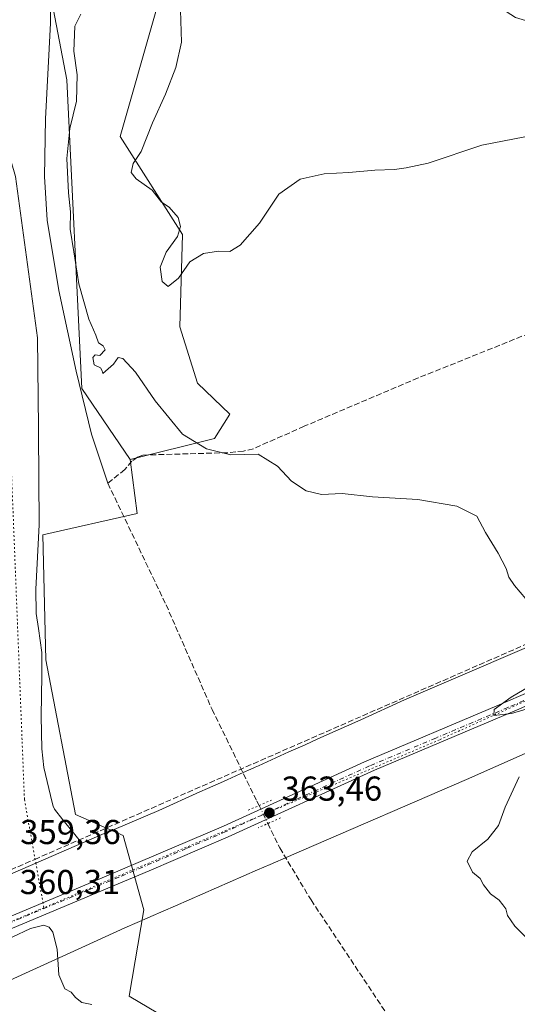
# Model space of a CAD drawing. Units: metres. Extents: x 614804 to 618283, y 4696991 to 4699361.
# Drawn here: x 615788 to 615933, y 4698862 to 4699147 of the extents above; entities that cross this region are included whole.
import ezdxf

# ---------------------------------------------------------------- set-up
doc = ezdxf.new("R2010")
doc.units = ezdxf.units.M
doc.header["$MEASUREMENT"] = 0
for name, pattern in [('DGN Style 3', [2.307223458686699, 1.648016756204785, -0.6592067024819142]), ('DGN Style 4', [2.6384748266838614, 1.318413404963828, -0.6592067024819142, 0.001648016756204785, -0.6592067024819142]), ('DGN Style 5', [1.1536117293433497, 0.4944050268614355, -0.6592067024819142])]:
    doc.linetypes.add(name, pattern=pattern)
for name, color, linetype, lineweight in [('Conducción de agua lineal', 4, 'DGN Style 3', 0), ('Corriente artificial lineal', 4, 'DGN Style 3', 13), ('Corriente artificial lineal oculto', 135, 'DGN Style 4', 13), ('Corriente natural lineal', 142, 'Continuous', 13), ('Cultivos herbáceos CxS', 92, 'Continuous', 0), ('Curva de nivel normal', 30, 'Continuous', 0), ('Matorral CxS', 135, 'Continuous', 0), ('Núcleo urbano CxS', 7, 'Continuous', 0), ('Pastizal CxS', 92, 'Continuous', 0), ('Pista no pavimentada Cxs', 111, 'Continuous', 0), ('Pista no pavimentada eje', 91, 'DGN Style 4', 0), ('Puente lineal', 2, 'DGN Style 5', 0), ('Punto de cota en terreno', 7, 'Continuous', 0), ('Rótulo de punto de cota en terreno', 7, 'Continuous', 0), ('Vía pecuaria CxS', 92, 'Continuous', 13), ('Vía pecuaria eje', 92, 'DGN Style 5', 0)]:
    doc.layers.add(name, color=color, linetype=linetype, lineweight=lineweight)
doc.styles.add('Style-Arial', font='txt')

# ---------------------------------------------------------------- blocks, each defined once
blk = doc.blocks.new('*U4')
at = {"layer": 'Matorral CxS', "color": 135, "linetype": 'Continuous', "lineweight": 0}
blk.add_polyline3d([(615827.8627000004, 4699149.897299999, 369.1950999999972), (615817.5208000002, 4699113.6801, 369.5880000000034), (615835.6179000001, 4699085.2225, 369.9456999999966), (615834.7560000002, 4699058.489700001, 369.7501000000047), (615839.9265000002, 4699042.104699999, 369.2946999999986), (615849.3073000005, 4699033.1347, 369.4091999999946), (615844.8958000002, 4699026.111500001, 367.1582000000053), (615820.4023000002, 4699019.983100001, 363.7448000000004), (615806.4256999996, 4699040.549100001, 363.9698000000063), (615802.0073999995, 4699130.064099999, 364.1774000000005), (615795.9757000003, 4699161.970799999, 363.8062999999966)], dxfattribs=at)
blk = doc.blocks.new('*U8')
at = {"layer": 'Cultivos herbáceos CxS', "color": 92, "linetype": 'Continuous', "lineweight": 0}
blk.add_polyline3d([(615862.3311000001, 4698839.454800001, 362.6472000000067), (615820.1017000005, 4698864.462900001, 360.3738000000012), (615824.4112999998, 4698889.470799999, 361.386599999998), (615818.3797000004, 4698911.030300001, 361.4940999999963), (615804.5899999999, 4698917.065500001, 361.0736000000034), (615795.9729000004, 4698961.908100001, 361.3347000000067), (615795.1124999998, 4698998.125700001, 361.0731999999989), (615822.4430999998, 4699004.325099999, 363.2338000000018), (615820.4023000002, 4699019.983100001, 363.7448000000004), (615844.8958000002, 4699026.111500001, 367.1582000000053), (615849.3073000005, 4699033.1347, 369.4091999999946), (615839.9265000002, 4699042.104699999, 369.2946999999986), (615834.7560000002, 4699058.489700001, 369.7501000000047), (615835.6179000001, 4699085.2225, 369.9456999999966), (615817.5208000002, 4699113.6801, 369.5880000000034), (615827.8627000004, 4699149.897299999, 369.1950999999972), (615847.5307, 4699160.674699999, 369.4673000000039), (615851.574, 4699163.101299999, 369.747000000003), (615881.2962999997, 4699180.9417, 370.616200000004), (615890.0777000004, 4699175.261700001, 371.5207999999984), (615900.6911000004, 4699168.396700001, 371.5611999999965), (615932.1425000001, 4699148.172499999, 371.0972000000039), (615972.5559, 4699135.978499999, 371.1380999999965)], dxfattribs=at)
blk = doc.blocks.new('5PATER')
at = {"layer": 'Núcleo urbano CxS', "linetype": 'Continuous', "lineweight": 0}
h = blk.add_hatch(color=51, dxfattribs=at)
edge = h.paths.add_edge_path()
edge.add_ellipse((0, 0), major_axis=(-0.1095731443231308, -0.1110710700762829), ratio=0.9994222409660322, start_angle=0, end_angle=360)

msp = doc.modelspace()

# ---------------------------------------------------------------- linework, layer by layer
at = {"layer": 'Conducción de agua lineal', "color": 4, "linetype": 'DGN Style 3', "lineweight": 0}
msp.add_polyline3d([(616176.7449000003, 4699072.220899999, 369.6128000000026), (615793.5988999996, 4698904.472800001, 360.4165999999968), (615701.9999000002, 4698864.373299999, 363.9159999999974), (615697.3998999996, 4698862.373299999, 364.0250999999989), (615578.3011999996, 4698810.2739, 364.1751999999979)], dxfattribs=at)
at = {"layer": 'Corriente artificial lineal', "color": 4, "linetype": 'DGN Style 3', "lineweight": 13}
for points in [[(616201.0000999998, 4699138.5801, 369.3858999999939), (616176.9700999996, 4699134.4101, 369.2736000000005), (616150.9801000003, 4699128.470100001, 369.1689000000042), (616133.9200999998, 4699124.920100001, 369.1215999999986), (616119.8601000002, 4699121.540100001, 369.0204999999987), (616111.2401000002, 4699121.030099999, 368.9712), (616097.0701000001, 4699121.210100001, 368.9704000000056), (616082.4301000005, 4699120.970100001, 369.0439000000042), (616069.5900999998, 4699119.7501, 369.0347000000039), (616060.2600999996, 4699117.9301, 369.0065000000032), (616052.8101000005, 4699115.2501, 368.9285999999993), (615998.2001, 4699084.800100001, 368.6410000000033), (615982.2500999998, 4699075.710100001, 368.3959999999934), (615974.6501000002, 4699072.030099999, 368.3010999999969), (615903.8800999997, 4699043.640100001, 367.3218000000052), (615870.8800999997, 4699029.620100001, 366.8372999999993), (615856.1201, 4699023.140100001, 366.5745000000024), (615853.3000999996, 4699022.460100001, 366.5656000000017), (615848.7100999998, 4699021.970100001, 366.2697000000044), (615824.0900999998, 4699021.300100001, 363.9238000000041), (615822.5201000003, 4699020.700099999, 363.8218999999954), (615820.9101, 4699019.530099999, 363.7271000000038), (615818.8701, 4699017.0601, 363.5994999999967), (615813.9301000005, 4699013.110099999, 363.3944999999949)], [(615813.9301000005, 4699013.110099999, 363.3944999999949), (615830.8101000005, 4698977.890100001, 363.5429000000004), (615844.1401000004, 4698947.5701, 363.1848000000027), (615857.1201, 4698921.0101, 363.2026999999944), (615857.7597000003, 4698919.711100001, 363.2875000000058)], [(615860.3102000002, 4698914.49, 363.4844000000012), (615863.7701000003, 4698907.4101, 363.1343000000052), (615872.8501000004, 4698892.3201, 362.8770999999979), (615897.9401000004, 4698854.590100001, 362.9495000000024), (615912.0701000001, 4698834.9101, 363.1092999999965), (615924.1501000002, 4698812.4901, 362.9677999999985), (615928.4901000002, 4698803.460100001, 362.6680000000051), (615933.7100999998, 4698794.780099999, 363.0929999999935), (615941.2901, 4698786.7501, 363.2125999999989), (615951.1700999998, 4698778.100099999, 363.0804999999964), (615964.3601000002, 4698767.640100001, 363.5041999999958), (616072.7401000002, 4698693.6601, 361.9367999999959), (616082.6001000004, 4698686.290100001, 361.8417000000045), (616089.9501, 4698679.7401, 361.3407000000007), (616106.3701, 4698667.520099999, 360.215400000001), (616111.5301000001, 4698664.7301, 360.1913999999961), (616119.8701, 4698662.460100001, 360.0595999999932), (616125.2901, 4698659.690099999, 360.2790999999997), (616137.4401000004, 4698654.2301, 359.6922999999952), (616155.7801000001, 4698648.6801, 359.2822000000015), (616165.8300999999, 4698644.130100001, 359.8353000000061), (616166.8628000002, 4698643.660700001, 359.991399999999)]]:
    msp.add_polyline3d(points, dxfattribs=at)
at = {"layer": 'Corriente artificial lineal oculto', "color": 135, "linetype": 'DGN Style 4', "lineweight": 13, "extrusion": (-0.01486469251375856, 0.03042934565686244, 0.9994263834016824), "elevation": 134193.5949850135, "flags": 128}
msp.add_lwpolyline([(-2615845.232260563, -3949490.240961396), (-2615845.232260563, -3949484.426866017)], dxfattribs=at)
at = {"layer": 'Corriente natural lineal', "color": 142, "linetype": 'Continuous', "lineweight": 13}
msp.add_polyline3d([(615823.6089000005, 4699320.8882, 364.5823999999994), (615813.4901000002, 4699304.880100001, 364.4851999999955), (615798.1501000002, 4699283.8101, 364.5558000000019), (615794.8300999999, 4699276.6501, 364.607999999993), (615793.9801000003, 4699270.0101, 364.4888999999966), (615795.6300999997, 4699257.8101, 364.7498999999953), (615794.0000999998, 4699249.190099999, 364.6570000000065), (615785.3400999998, 4699224.710100001, 364.3916000000027), (615781.9801000003, 4699213.780099999, 364.2537000000011), (615781.9600999998, 4699211.2601, 364.2007000000012), (615782.5800999999, 4699206.120100001, 364.081600000005), (615784.2801000001, 4699199.040100001, 364.1108999999997), (615789.9801000003, 4699182.530099999, 363.7623000000021), (615795.6201, 4699163.860099999, 363.8059999999969), (615797.1700999998, 4699154.370100001, 363.460699999996), (615797.3000999996, 4699146.520099999, 363.3179999999993), (615795.9001000002, 4699118.710100001, 363.5532999999996), (615795.5900999998, 4699102.0101, 363.7004000000015), (615796.3601000002, 4699089.4001, 363.4921999999933), (615799.7401000002, 4699069.040100001, 363.4801000000007), (615804.7401000002, 4699045.590100001, 363.911500000002), (615809.2301000003, 4699027.370100001, 363.6450000000041), (615813.9301000005, 4699013.110099999, 363.3944999999949)], dxfattribs=at)
at = {"layer": 'Cultivos herbáceos CxS', "color": 92, "linetype": 'Continuous', "lineweight": 0}
for points in [[(615972.5559, 4699135.978499999, 371.1380999999965), (615932.1425000001, 4699148.172499999, 371.0972000000039), (615900.6911000004, 4699168.396700001, 371.5611999999965), (615890.0777000004, 4699175.261700001, 371.5207999999984), (615881.2962999997, 4699180.9417, 370.616200000004), (615851.574, 4699163.101299999, 369.747000000003), (615847.5307, 4699160.674699999, 369.4673000000039), (615827.8627000004, 4699149.897299999, 369.1950999999972), (615817.5208000002, 4699113.6801, 369.5880000000034), (615835.6179000001, 4699085.2225, 369.9456999999966), (615834.7560000002, 4699058.489700001, 369.7501000000047), (615839.9265000002, 4699042.104699999, 369.2946999999986), (615849.3073000005, 4699033.1347, 369.4091999999946), (615844.8958000002, 4699026.111500001, 367.1582000000053), (615820.4023000002, 4699019.983100001, 363.7448000000004)], [(615820.4023000002, 4699019.983100001, 363.7448000000004), (615822.4430999998, 4699004.325099999, 363.2338000000018), (615795.1124999998, 4698998.125700001, 361.0731999999989), (615795.9729000004, 4698961.908100001, 361.3347000000067), (615804.5899999999, 4698917.065500001, 361.0736000000034), (615818.3797000004, 4698911.030300001, 361.4940999999963), (615824.4112999998, 4698889.470799999, 361.386599999998), (615820.1017000005, 4698864.462900001, 360.3738000000012), (615862.3311000001, 4698839.454800001, 362.6472000000067)]]:
    msp.add_polyline3d(points, dxfattribs=at)
at = {"layer": 'Curva de nivel normal', "color": 30, "linetype": 'Continuous', "lineweight": 0, "flags": 128}
for points, elevation in [([(615834.9800000006, 4699150.280099999), (615835.2800000003, 4699140.950099999), (615833.6100000005, 4699133.620100001), (615830.6100000005, 4699125.950099999), (615826.8600000005, 4699117.620100001), (615823.6299999999, 4699109.280099999), (615821.29, 4699105.770099999), (615820.6699999999, 4699103.190099999), (615822.1799999997, 4699101.3201), (615826.7999999998, 4699098.120100001), (615829.4600000001, 4699094.5801), (615831.7300000006, 4699093.1501), (615834.3399999999, 4699090.200099999), (615835.04, 4699087.5801), (615834.0800000001, 4699084.6801), (615830.8600000005, 4699080.1501), (615829.1299999999, 4699075.800100001), (615829.6500000004, 4699071.620100001), (615831.3799999999, 4699070.170100001), (615834.3799999999, 4699072.540100001), (615837.6799999997, 4699077.280099999), (615841.6399999997, 4699079.7301), (615845.9800000006, 4699080.4001), (615849.3099999996, 4699080.270099999), (615852.2999999998, 4699082.130100001), (615857.8899999997, 4699088.5001), (615863.4800000006, 4699096.890100001), (615869.6799999997, 4699101.2401), (615876.5999999996, 4699102.790100001), (615883.75, 4699103.1501), (615891.3399999999, 4699103.920100001), (615897.0199999996, 4699104.100099999), (615900.4400000004, 4699104.520099999), (615906.7599999999, 4699105.870100001), (615922.3099999996, 4699111.1501), (615934.7999999998, 4699113.5701)], 369.9999999999999), ([(615935.0800000001, 4698979.5801), (615931.8600000005, 4698983.520099999), (615930.2199999997, 4698985.940099999), (615929.3700000001, 4698988.440099999), (615927.0999999996, 4698992.8101), (615923.3899999997, 4698998.880100001), (615920.8499999996, 4699003.590100001), (615915.0800000001, 4699006.4801), (615903.7999999998, 4699008.380100001), (615890.6600000003, 4699009.1801), (615881.8600000005, 4699010.120100001), (615875.8600000005, 4699009.870100001), (615871.4400000004, 4699010.9101), (615867.1799999997, 4699013.7301), (615863.1100000005, 4699018.110099999), (615857.5300000003, 4699021.530099999), (615849.5599999996, 4699021.370100001), (615842.5800000001, 4699023.120100001), (615835.5999999996, 4699027.350099999), (615827.6399999997, 4699036.970100001), (615821.9600000001, 4699045.3301), (615818.2800000003, 4699049.3101), (615816.9199999999, 4699049.610099999), (615815.5700000003, 4699047.610099999), (615812.4900000002, 4699044.940099999), (615812.3300000001, 4699045.720100001), (615811.8399999999, 4699046.5801), (615809.9600000001, 4699047.420100001), (615809.5700000003, 4699049.5601), (615810.29, 4699050.3201), (615811.6600000003, 4699050.1501), (615813.1200000001, 4699051.800100001), (615812.5700000003, 4699052.9801), (615811.25, 4699053.780099999), (615810.4900000002, 4699056.050100001), (615808.4400000004, 4699060.640100001), (615805.4800000006, 4699070.9001), (615804.1100000005, 4699080.200099999), (615803.04, 4699086.8201), (615803.1200000001, 4699091.800100001), (615802.5499999998, 4699097.280099999), (615802, 4699107.280099999), (615802.8799999999, 4699115.950099999), (615804.8799999999, 4699123.920100001), (615805.0700000003, 4699131.4801), (615804.1100000005, 4699138.370100001), (615804.4000000004, 4699145.630100001), (615806.0599999996, 4699149.140100001)], 365), ([(615942.3200000003, 4698949.7401), (615930.9600000001, 4698946.370100001), (615925.79, 4698945.780099999), (615925.9500000002, 4698947.530099999), (615930.8799999999, 4698951.110099999), (615943.7800000003, 4698958.700099999)], 365), ([(615939.8499999996, 4698876.920100001), (615931.9500000002, 4698884.690099999), (615929.79, 4698887.870100001), (615929.3300000001, 4698889.7401), (615928.4600000001, 4698890.870100001), (615927.3799999999, 4698892.2601), (615924.8399999999, 4698894.140100001), (615922.7999999998, 4698896.6801), (615921.8200000003, 4698898.5601), (615919.6500000004, 4698900.390100001), (615918.0800000001, 4698903.610099999), (615919.5800000001, 4698906.270099999), (615924.1299999999, 4698909.940099999), (615927.1900000004, 4698913.940099999), (615929.1200000001, 4698919.200099999), (615933.2100000001, 4698927.9901)], 365), ([(615809.2800000003, 4698862.040100001), (615806.3700000001, 4698862.600099999), (615804.5499999998, 4698864.030099999), (615803.3399999999, 4698865.600099999), (615801.4600000001, 4698866.5601), (615799.7699999996, 4698870.620100001), (615799.2599999999, 4698878.0601), (615798.0300000003, 4698882.950099999), (615796.8799999999, 4698884.4801), (615795.3399999999, 4698885.020099999), (615791.5300000003, 4698884.0701), (615786.2000000002, 4698881.540100001), (615783.2000000002, 4698880.2601), (615780.0199999996, 4698877.9301), (615778.7599999999, 4698875.5701), (615778.4800000006, 4698870.610099999), (615776.3799999999, 4698861.8201)], 360)]:
    msp.add_lwpolyline(points, dxfattribs=dict(at, elevation=elevation))
at = {"layer": 'Matorral CxS', "color": 135, "linetype": 'Continuous', "lineweight": 0}
for points in [[(615758.4899000004, 4699212.649499999, 364.7995999999985), (615763.9335000003, 4699187.459899999, 363.9524999999995), (615782.3031000001, 4699171.801700001, 363.7247999999963), (615795.9757000003, 4699161.970799999, 363.8062999999966), (615802.0073999995, 4699130.064099999, 364.1774000000005), (615806.4256999996, 4699040.549100001, 363.9698000000063), (615820.4023000002, 4699019.983100001, 363.7448000000004)], [(615972.5559, 4699135.978499999, 371.1380999999965), (615932.1425000001, 4699148.172499999, 371.0972000000039), (615900.6911000004, 4699168.396700001, 371.5611999999965), (615890.0777000004, 4699175.261700001, 371.5207999999984), (615881.2962999997, 4699180.9417, 370.616200000004), (615851.574, 4699163.101299999, 369.747000000003), (615847.5307, 4699160.674699999, 369.4673000000039), (615827.8627000004, 4699149.897299999, 369.1950999999972), (615817.5208000002, 4699113.6801, 369.5880000000034), (615835.6179000001, 4699085.2225, 369.9456999999966), (615834.7560000002, 4699058.489700001, 369.7501000000047), (615839.9265000002, 4699042.104699999, 369.2946999999986), (615849.3073000005, 4699033.1347, 369.4091999999946), (615844.8958000002, 4699026.111500001, 367.1582000000053), (615820.4023000002, 4699019.983100001, 363.7448000000004)]]:
    msp.add_polyline3d(points, dxfattribs=at)
at = {"layer": 'Pastizal CxS', "color": 92, "linetype": 'Continuous', "lineweight": 0}
for points in [[(615758.4899000004, 4699212.649499999, 364.7995999999985), (615763.9335000003, 4699187.459899999, 363.9524999999995), (615782.3031000001, 4699171.801700001, 363.7247999999963), (615795.9757000003, 4699161.970799999, 363.8062999999966), (615802.0073999995, 4699130.064099999, 364.1774000000005), (615806.4256999996, 4699040.549100001, 363.9698000000063), (615820.4023000002, 4699019.983100001, 363.7448000000004)], [(615795.9757000003, 4699161.970799999, 363.8062999999966), (615802.0073999995, 4699130.064099999, 364.1774000000005), (615806.4256999996, 4699040.549100001, 363.9698000000063), (615820.4023000002, 4699019.983100001, 363.7448000000004), (615822.4430999998, 4699004.325099999, 363.2338000000018), (615795.1124999998, 4698998.125700001, 361.0731999999989), (615795.9729000004, 4698961.908100001, 361.3347000000067), (615804.5899999999, 4698917.065500001, 361.0736000000034), (615818.3797000004, 4698911.030300001, 361.4940999999963), (615824.4112999998, 4698889.470799999, 361.386599999998), (615820.1017000005, 4698864.462900001, 360.3738000000012), (615862.3311000001, 4698839.454800001, 362.6472000000067)], [(615820.4023000002, 4699019.983100001, 363.7448000000004), (615822.4430999998, 4699004.325099999, 363.2338000000018), (615795.1124999998, 4698998.125700001, 361.0731999999989), (615795.9729000004, 4698961.908100001, 361.3347000000067), (615804.5899999999, 4698917.065500001, 361.0736000000034), (615818.3797000004, 4698911.030300001, 361.4940999999963), (615824.4112999998, 4698889.470799999, 361.386599999998), (615820.1017000005, 4698864.462900001, 360.3738000000012), (615862.3311000001, 4698839.454800001, 362.6472000000067)]]:
    msp.add_polyline3d(points, dxfattribs=at)
at = {"layer": 'Pista no pavimentada Cxs', "color": 111, "linetype": 'Continuous', "lineweight": 0}
for points in [[(615780.5433, 4698885.4077, 360.8687999999966), (615808.4401000004, 4698897.130100001, 361.5776000000042), (615847.4501, 4698913.690099999, 363.3372999999993), (615888.3701, 4698932.4101, 364.1128999999929), (615926.7200999996, 4698948.5601, 364.946100000001), (615936.9901000002, 4698953.090100001, 365.1722000000009), (615958.7200999996, 4698962.6801, 365.7739000000001), (616099.9001000002, 4699023.110099999, 368.8439000000071), (616131.8601000002, 4699037.380100001, 369.468399999998), (616164.3901000004, 4699051.4101, 369.9869999999937), (616187.2500999998, 4699061.530099999, 370.1674999999959), (616227.4501, 4699079.690099999, 370.261599999998), (616253.0900999998, 4699092.8301, 370.3727000000072)], [(615715.8101000005, 4698855.4001, 362.9587999999931), (615738.0800999999, 4698865.600099999, 362.1940000000032), (615743.9901000002, 4698868.5001, 362.0179000000062), (615751.5701000001, 4698872.2301, 361.6392999999953), (615765.0100999996, 4698878.8301, 361.1380000000063), (615778.2786999998, 4698884.4527, 360.9792000000016), (615779.2401000002, 4698884.860099999, 360.9278000000049), (615780.5433, 4698885.4077, 360.8687999999966), (615808.4401000004, 4698897.130100001, 361.5776000000042), (615847.4501, 4698913.690099999, 363.3372999999993), (615888.3701, 4698932.4101, 364.1128999999929), (615926.7200999996, 4698948.5601, 364.946100000001), (615936.9901000002, 4698953.090100001, 365.1722000000009), (615958.7200999996, 4698962.6801, 365.7739000000001), (616099.9001000002, 4699023.110099999, 368.8439000000071), (616131.8601000002, 4699037.380100001, 369.468399999998)], [(616133.3601000002, 4699035.030099999, 369.4562000000006), (616096.4301000005, 4699018.590100001, 368.7125999999989), (615960.1001000004, 4698959.5801, 365.8095999999932), (615936.9801000003, 4698949.360099999, 365.1411999999983), (615933.0800999999, 4698947.640100001, 365.1300000000047), (615891.2200999996, 4698929.960100001, 364.1496999999945), (615848.8201000001, 4698910.590100001, 363.3132000000041), (615825.8901000004, 4698900.7601, 362.2599000000046), (615780.2001, 4698881.640100001, 360.8960999999982), (615772.2500999998, 4698878.3201, 360.9358999999968), (615739.5201000003, 4698862.530099999, 362.0491000000038), (615712.6001000004, 4698850.290100001, 362.9233999999997)], [(616133.3601000002, 4699035.030099999, 369.4562000000006), (616096.4301000005, 4699018.590100001, 368.7125999999989), (615960.1001000004, 4698959.5801, 365.8095999999932), (615936.9801000003, 4698949.360099999, 365.1411999999983), (615933.0800999999, 4698947.640100001, 365.1300000000047), (615891.2200999996, 4698929.960100001, 364.1496999999945), (615848.8201000001, 4698910.590100001, 363.3132000000041), (615825.8901000004, 4698900.7601, 362.2599000000046), (615780.2001, 4698881.640100001, 360.8960999999982), (615772.2500999998, 4698878.3201, 360.9358999999968), (615739.5201000003, 4698862.530099999, 362.0491000000038), (615712.6001000004, 4698850.290100001, 362.9233999999997)]]:
    msp.add_polyline3d(points, dxfattribs=at)
at = {"layer": 'Pista no pavimentada eje', "color": 91, "linetype": 'DGN Style 4', "lineweight": 0}
msp.add_polyline3d([(616261.8967000004, 4699094.2259, 370.4956999999995), (616261.6584999999, 4699094.1107, 370.4921000000031), (616250.7251000004, 4699089.095100001, 370.2707999999984), (616228.0301000001, 4699078.440099999, 370.2804999999935), (616209.7751000002, 4699070.1851, 370.2630999999965), (616189.6750999996, 4699061.1051, 370.1790000000037), (616176.3701, 4699055.210100001, 370.074099999998), (616164.9401000004, 4699050.1501, 369.9967000000034), (616132.6101000002, 4699036.2051, 369.4710000000051), (616116.6300999997, 4699029.0701, 369.116399999999), (616098.1651, 4699020.850099999, 368.790399999998), (616027.5751, 4698990.6351, 367.3809000000037), (615959.4101, 4698961.130100001, 365.8044999999984), (615948.5450999998, 4698956.335100001, 365.5188000000053), (615936.9851000002, 4698951.225099999, 365.1875), (615929.9001000002, 4698948.100099999, 365.0623000000051), (615908.9700999996, 4698939.2601, 364.5267000000022), (615889.7950999998, 4698931.1851, 364.147299999997), (615868.5950999996, 4698921.5001, 363.7532000000065), (615848.1350999996, 4698912.140100001, 363.399900000004), (615836.6700999998, 4698907.225099999, 362.840400000001), (615817.1651, 4698898.9451, 361.988400000002), (615808.9801000003, 4698895.520099999, 361.5608999999968), (615779.7200999996, 4698883.2501, 360.9651000000013)], dxfattribs=at)
at = {"layer": 'Puente lineal', "color": 2, "linetype": 'DGN Style 5', "lineweight": 0, "extrusion": (-0.0002076323872256612, -9.010462089949348e-05, 0.9999999743849742), "elevation": -187.6946085505341, "flags": 128}
msp.add_lwpolyline([(615861.4823142025, 4698921.302262751), (615854.5923139984, 4698918.312262738)], dxfattribs=at)
at = {"layer": 'Puente lineal', "color": 2, "linetype": 'DGN Style 5', "lineweight": 0, "extrusion": (-0.0158945945601622, -0.007175833908484687, 0.999847923072047), "elevation": -43143.94396410715, "flags": 128}
msp.add_lwpolyline([(-4029281.623699008, 2494419.749732622), (-4029281.623699008, 2494412.627905213)], dxfattribs=at)
at = {"layer": 'Vía pecuaria CxS', "color": 92, "linetype": 'Continuous', "lineweight": 13, "extrusion": (-0.004072573181977972, -0.001769379723454061, 0.9999901416729425), "elevation": -10461.02470286316, "flags": 128}
msp.add_lwpolyline([(615755.0999839613, 4698876.94587861), (615802.7525283288, 4698897.648911016)], dxfattribs=at)
msp.add_lwpolyline([(615755.0999839613, 4698876.94587861), (615802.7525283288, 4698897.648911016)], dxfattribs=at)
at = {"layer": 'Vía pecuaria CxS', "color": 92, "linetype": 'Continuous', "lineweight": 13}
for points in [[(615773.6430000003, 4699148.468, 363.9955999999947), (615778.4419999998, 4699131.790999999, 362.7507000000041), (615787.1270000003, 4699102.017000001, 366.4391000000033), (615793.5480000004, 4699055.304, 365.4720999999991), (615793.7910000002, 4699029.312999999, 362.4002000000037), (615793.8038999997, 4699027.937000001, 362.0522000000055), (615794.0549999997, 4699001.079, 361.0461000000068), (615793.0279999999, 4698982.460000001, 361.0008999999991), (615793.2060000002, 4698975.332000001, 361.0687999999937), (615793.8196999999, 4698971.030300001, 361.1266000000033), (615794.8130000001, 4698964.068, 361.3460000000051), (615794.8130000001, 4698957.431, 361.6888000000035), (615794.6119999997, 4698945.562999999, 361.2207000000053), (615794.8130000001, 4698936.109999999, 361.2311999999947), (615795.3930000003, 4698930.743000001, 361.1717999999965), (615797.7512999997, 4698920.616000001, 361.0178000000014), (615798.1217, 4698919.524499999, 360.9982000000018), (615798.432, 4698918.609999999, 360.9838000000018), (615800.8874000004, 4698915.5646, 360.9603000000061), (615803.4658000004, 4698912.3805, 360.9562000000006), (615804.3291999997, 4698911.314200001, 360.9818999999989), (615806.3890000005, 4698908.802999999, 361.0494000000036)], [(615787.1270000003, 4699102.017000001, 366.4391000000033), (615793.5480000004, 4699055.304, 365.4720999999991), (615793.7910000002, 4699029.312999999, 362.4002000000037), (615793.8038999997, 4699027.937000001, 362.0522000000055), (615794.0549999997, 4699001.079, 361.0461000000068), (615793.0279999999, 4698982.460000001, 361.0008999999991), (615793.2060000002, 4698975.332000001, 361.0687999999937), (615793.8196999999, 4698971.030300001, 361.1266000000033), (615794.8130000001, 4698964.068, 361.3460000000051), (615794.8130000001, 4698957.431, 361.6888000000035), (615794.6119999997, 4698945.562999999, 361.2207000000053), (615794.8130000001, 4698936.109999999, 361.2311999999947), (615795.3930000003, 4698930.743000001, 361.1717999999965), (615797.7512999997, 4698920.616000001, 361.0178000000014), (615798.1217, 4698919.524499999, 360.9982000000018), (615798.432, 4698918.609999999, 360.9838000000018), (615800.8874000004, 4698915.5646, 360.9603000000061), (615803.4658000004, 4698912.3805, 360.9562000000006), (615804.3291999997, 4698911.314200001, 360.9818999999989), (615806.3890000005, 4698908.802999999, 361.0494000000036), (615758.7369999997, 4698888.100000001, 360.8187000000034)], [(616141.7970000004, 4699025.536, 369.6318000000028), (616067.4579999996, 4698992.91, 368.4042000000045), (616002.3300000001, 4698964.713, 366.5056000000041), (615977.0810000002, 4698953.495999999, 366.3225999999996), (615969.7699999996, 4698950.247, 366.0578999999998), (615917.9069999997, 4698927.206, 364.4214999999967), (615870.0350000003, 4698906.528000001, 363.7695999999996), (615869.4340000004, 4698906.268999999, 363.6926999999997), (615866.2630000003, 4698904.9, 363.3077999999951), (615860.9418000003, 4698902.601500001, 363.0271999999969), (615857.3480000002, 4698901.049000001, 363.1282999999967), (615833.5140000005, 4698890.614, 361.3757999999943), (615826.3805000001, 4698887.4915, 361.2216000000044), (615825.9869999997, 4698887.319, 361.2057999999961), (615818.8810000002, 4698884.208000001, 360.9242999999988), (615807.4896, 4698879.0274, 360.5896000000066), (615785.5990000004, 4698869.072000001, 360.4119000000064), (615783.6670000004, 4698867.711999999, 360.656799999997), (615780.1220000006, 4698867.918, 360.5884999999981), (615767.181, 4698862.018999999, 360.2069000000047)], [(616141.7970000004, 4699025.536, 369.6318000000028), (616067.4579999996, 4698992.91, 368.4042000000045), (616002.3300000001, 4698964.713, 366.5056000000041), (615977.0810000002, 4698953.495999999, 366.3225999999996), (615969.7699999996, 4698950.247, 366.0578999999998), (615917.9069999997, 4698927.206, 364.4214999999967), (615870.0350000003, 4698906.528000001, 363.7695999999996), (615869.4340000004, 4698906.268999999, 363.6926999999997), (615866.2630000003, 4698904.9, 363.3077999999951), (615860.9418000003, 4698902.601500001, 363.0271999999969), (615857.3480000002, 4698901.049000001, 363.1282999999967), (615833.5140000005, 4698890.614, 361.3757999999943), (615826.3805000001, 4698887.4915, 361.2216000000044), (615825.9869999997, 4698887.319, 361.2057999999961), (615818.8810000002, 4698884.208000001, 360.9242999999988), (615807.4896, 4698879.0274, 360.5896000000066), (615785.5990000004, 4698869.072000001, 360.4119000000064), (615783.6670000004, 4698867.711999999, 360.656799999997), (615780.1220000006, 4698867.918, 360.5884999999981), (615767.181, 4698862.018999999, 360.2069000000047)], [(615758.7369999997, 4698888.100000001, 360.8187000000034), (615806.3890000005, 4698908.802999999, 361.0494000000036), (615806.8449999997, 4698908.995999999, 361.0764000000054), (615814.4614000004, 4698912.226299999, 361.4556000000011), (615815.8054000001, 4698912.7963, 361.4820999999938), (615828.7419999996, 4698918.283, 361.7548999999999), (615840.6320000002, 4698923.629000001, 362.4192000000039), (615842.8190000001, 4698924.612000001, 362.6968999999954), (615847.4390000004, 4698926.687999999, 363.686400000006), (615848.5219999999, 4698927.176000001, 363.7872000000062), (615852.3380000005, 4698928.891000001, 363.8261000000057), (615856.2949999999, 4698930.671, 363.6379000000015), (615856.6200000001, 4698930.817, 363.630799999999), (615857.5659999996, 4698931.242000001, 363.6159999999945), (615866.4160000002, 4698935.221000001, 363.4861999999994), (615871.1359999999, 4698937.343, 363.5375000000058), (615874.6380000003, 4698938.916999999, 363.5794000000024), (615875.6960000005, 4698939.392999999, 363.5929000000033), (615887.2270000001, 4698944.577, 363.8387999999977), (615899.9630000005, 4698950.302999999, 364.0584999999992), (615950.1370000001, 4698971.869999999, 365.4039000000048)], [(615806.3890000005, 4698908.802999999, 361.0494000000036), (615806.8449999997, 4698908.995999999, 361.0764000000054), (615814.4614000004, 4698912.226299999, 361.4556000000011), (615815.8054000001, 4698912.7963, 361.4820999999938), (615828.7419999996, 4698918.283, 361.7548999999999), (615840.6320000002, 4698923.629000001, 362.4192000000039), (615842.8190000001, 4698924.612000001, 362.6968999999954), (615847.4390000004, 4698926.687999999, 363.686400000006), (615848.5219999999, 4698927.176000001, 363.7872000000062), (615852.3380000005, 4698928.891000001, 363.8261000000057), (615856.2949999999, 4698930.671, 363.6379000000015), (615856.6200000001, 4698930.817, 363.630799999999), (615857.5659999996, 4698931.242000001, 363.6159999999945), (615866.4160000002, 4698935.221000001, 363.4861999999994), (615871.1359999999, 4698937.343, 363.5375000000058), (615874.6380000003, 4698938.916999999, 363.5794000000024), (615875.6960000005, 4698939.392999999, 363.5929000000033), (615887.2270000001, 4698944.577, 363.8387999999977), (615899.9630000005, 4698950.302999999, 364.0584999999992), (615950.1370000001, 4698971.869999999, 365.4039000000048)]]:
    msp.add_polyline3d(points, dxfattribs=at)
at = {"layer": 'Vía pecuaria eje', "color": 92, "linetype": 'DGN Style 5', "lineweight": 0}
for points in [[(615649.6264000004, 4699317.9834, 365.3650000000052), (615700.4518999998, 4699251.2029, 364.078800000003), (615724.1035000002, 4699218.1437, 364.3111999999965), (615748.9401000004, 4699193.2634, 363.5363999999972), (615767.8295, 4699154.816299999, 362.8882000000012), (615781.7611999996, 4699106.161400001, 365.8016999999964), (615785.1273999996, 4699038.415300001, 361.2964000000065), (615789.7560999999, 4698921.437700001, 361.2222000000039), (615793.0395999998, 4698903.140900001, 360.3702999999951), (615795.3838999998, 4698890.078000001, 360.569399999993)], [(616262.591, 4699093.9439, 370.4839000000065), (616098.6664000005, 4699019.1088, 368.7526999999973), (616028.4850000005, 4698992.080200001, 367.4465999999957), (615910.0415000003, 4698938.751800001, 364.5516000000061), (615859.9984999998, 4698917.5078, 363.6198000000004), (615795.3838999998, 4698890.078000001, 360.569399999993), (615777.9444000004, 4698882.6746, 361.0776000000042), (615566.6752000004, 4698789.003500001, 363.766300000003), (615479.1129999999, 4698750.8223, 365.207699999999), (615429.2229000004, 4698719.768200001, 365.4566999999952), (615377.2965000002, 4698686.6779, 365.9783000000025), (615276.4982000003, 4698628.6425, 364.9391999999934), (615168.0636, 4698568.570699999, 364.3410000000004), (615070.8288000004, 4698516.135199999, 363.7387000000017), (614955.6902999999, 4698447.507300001, 362.5666999999958), (614928.0060999999, 4698437.9639, 362.3113000000012), (614852.8526999997, 4698416.152000001, 362.0366999999969), (614819.0916999998, 4698406.353499999, 361.8209000000061)]]:
    msp.add_polyline3d(points, dxfattribs=at)

# ---------------------------------------------------------------- block references
at = {"layer": 'Cultivos herbáceos CxS', "color": 92, "linetype": 'Continuous', "lineweight": 0}
msp.add_blockref('*U8', (0, 0), dxfattribs=at)
at = {"layer": 'Matorral CxS', "color": 135, "linetype": 'Continuous', "lineweight": 0}
msp.add_blockref('*U4', (0, 0), dxfattribs=at)
at = {"layer": 'Punto de cota en terreno', "color": 7, "linetype": 'Continuous', "lineweight": 0, "xscale": 10, "yscale": 10, "zscale": 10}
msp.add_blockref('5PATER', (615860.7699999996, 4698917.58, 363.4600000000065), dxfattribs=at)

# ---------------------------------------------------------------- texts
at = {"layer": 'Rótulo de punto de cota en terreno', "color": 7, "linetype": 'Continuous', "lineweight": 0, "style": 'Style-Arial'}
for s, p in [('363,46', (615864.2977999998, 4698921.107799999)), ('359,36', (615788.5278000003, 4698908.527799999)), ('360,31', (615788.3877999998, 4698894.037799999))]:
    msp.add_text(s, height=7.000000000000002, dxfattribs=at).set_placement(p)

doc.saveas('drawing.dxf')
